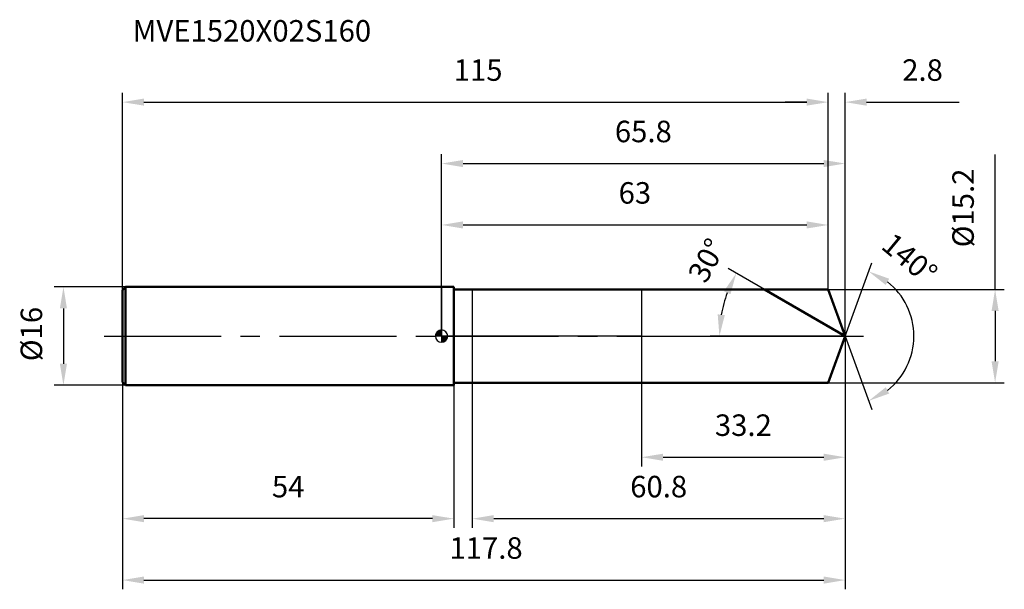
# Model space of a CAD drawing. Units: millimetres. Extents: x -69 to 92, y -41 to 52.
import ezdxf

# ---------------------------------------------------------------- set-up
doc = ezdxf.new("R2010")
doc.units = ezdxf.units.MM
doc.linetypes.add('CENTER2', pattern=[28.575, 19.05, -3.175, 3.175, -3.175])
for name, color, linetype, lineweight in [('1', 4, 'Continuous', 50), ('2', 7, 'Continuous', 25), ('4', 2, 'CENTER2', 25), ('cut', 1, 'Continuous', 25), ('nocut', 7, 'Continuous', 25), ('sk1', 4, 'Continuous', 50), ('sk2', 7, 'Continuous', 25), ('sk4', 2, 'CENTER2', 25), ('sk6', 5, 'Continuous', 35)]:
    doc.layers.add(name, color=color, linetype=linetype, lineweight=lineweight)
doc.layers.add('7', color=5, linetype='Continuous')
doc.styles.add('simplex', font='txt.shx', dxfattribs={"height": 3.5})
doc.styles.get("Standard").update_dxf_attribs({"font": 'txt.shx', "bigfont": '@extfont2.shx'})
doc.dimstyles.new('コピー - ISO-25', dxfattribs={"dimscale": 0, "dimtxt": 3.5, "dimasz": 3.5, "dimexe": 1.5, "dimexo": 0, "dimgap": 2.3, "dimtad": 1, "dimdsep": 46, "dimtxsty": 'simplex', "dimcen": 0.09, "dimclrd": 256, "dimclre": 256, "dimclrt": 256, "dimadec": 0, "dimazin": 0, "dimtfac": 1, "dimtofl": 0, "dimtmove": 0, "dimatfit": 3, "dimfxl": 1, "dimtolj": 1, "dimlwd": -1, "dimlwe": -1, "dimarcsym": 0})

# ---------------------------------------------------------------- blocks, each defined once
blk = doc.blocks.new('zero block')
h = blk.add_hatch(color=7)
h.paths.add_polyline_path([(0, 1, 0.414214), (-1, 0), (0, 0)])
h.paths.add_polyline_path([(1, 0), (0, 0), (0, -1, 0.414214)])
at = {"color": 7, "ltscale": 0.2}
for p, q in [((-1, 0), (1, 0)), ((0, -1), (0, 1))]:
    blk.add_line(p, q, dxfattribs=at)
for start, end in [(90, 180), (180, 270), (0, 90), (270, 0)]:
    blk.add_arc((0, 0), 1, start, end, dxfattribs=at)
blk = doc.blocks.new('*D601060043')
at = {"layer": 'Defpoints', "color": 0}
for p in [(63, 38.1), (-52, 7.5), (63, 7.6)]:
    blk.add_point(p, dxfattribs=at)
at = {"layer": 'sk2'}
for p, q in [((-52, 7.5), (-52, 39.6)), ((63, 7.6), (63, 39.6)), ((-48.5, 38.1), (59.5, 38.1))]:
    blk.add_line(p, q, dxfattribs=at)
for points in [[(-48.5, 38.68), (-48.5, 37.52), (-52, 38.1)], [(59.5, 37.52), (59.5, 38.68), (63, 38.1)]]:
    blk.add_solid(points, dxfattribs=at)
at = {"layer": 'sk2', "insert": (5.96, 45.07), "char_height": 3.5, "attachment_point": 2, "line_spacing_factor": 0.9, "style": 'simplex'}
blk.add_mtext('\\A1;115', dxfattribs=at)
blk = doc.blocks.new('*D601160054')
at = {"layer": 'Defpoints', "color": 0}
for p in [(-52, -7.5), (2, -7.5), (-52, -29.72)]:
    blk.add_point(p, dxfattribs=at)
at = {"layer": 'sk2'}
for p, q in [((-52, -7.5), (-52, -31.22)), ((2, -7.5), (2, -31.22)), ((-1.5, -29.72), (-48.5, -29.72))]:
    blk.add_line(p, q, dxfattribs=at)
for points in [[(-48.5, -29.14), (-48.5, -30.3), (-52, -29.72)], [(-1.5, -30.3), (-1.5, -29.14), (2, -29.72)]]:
    blk.add_solid(points, dxfattribs=at)
at = {"layer": 'sk2', "insert": (-25, -22.75), "char_height": 3.5, "attachment_point": 2, "line_spacing_factor": 0.9, "style": 'simplex'}
blk.add_mtext('\\A1;54', dxfattribs=at)
blk = doc.blocks.new('*D601260065')
at = {"layer": 'Defpoints', "color": 0}
for p in [(-51.5, 8), (-61.63, -8), (-51.5, -8)]:
    blk.add_point(p, dxfattribs=at)
at = {"layer": 'sk2'}
for p, q in [((-51.5, 8), (-63.13, 8)), ((-61.63, 4.5), (-61.63, -4.5)), ((-51.5, -8), (-63.13, -8))]:
    blk.add_line(p, q, dxfattribs=at)
for points in [[(-61.05, 4.5), (-62.21, 4.5), (-61.63, 8)], [(-62.21, -4.5), (-61.05, -4.5), (-61.63, -8)]]:
    blk.add_solid(points, dxfattribs=at)
at = {"layer": 'sk2', "insert": (-68.6, -4.08), "char_height": 3.5, "attachment_point": 1, "rotation": 90, "line_spacing_factor": 0.9, "style": 'simplex'}
blk.add_mtext('\\A1;%%c16', dxfattribs=at)
blk = doc.blocks.new('*D601360076')
at = {"layer": '2'}
for p, q in [((0, 0), (0, 29.6)), ((65.77, 0), (65.77, 29.6)), ((3.5, 28.1), (62.27, 28.1))]:
    blk.add_line(p, q, dxfattribs=at)
for points in [[(3.5, 28.68), (3.5, 27.52), (0, 28.1)], [(62.27, 27.52), (62.27, 28.68), (65.77, 28.1)]]:
    blk.add_solid(points, dxfattribs=at)
at = {"layer": 'Defpoints', "color": 0}
for p in [(65.77, 28.1), (0, 0), (65.77, 0)]:
    blk.add_point(p, dxfattribs=at)
at = {"layer": '2', "insert": (32.88, 35.07), "char_height": 3.5, "attachment_point": 2, "line_spacing_factor": 0.9, "style": 'simplex'}
blk.add_mtext('\\A1;65.8', dxfattribs=at)
blk = doc.blocks.new('*D601460087')
at = {"layer": '2'}
for p, q in [((63, 7.6), (63, 39.6)), ((65.77, 0), (65.77, 39.6)), ((59.5, 38.1), (56, 38.1)), ((69.27, 38.1), (84.37, 38.1))]:
    blk.add_line(p, q, dxfattribs=at)
for points in [[(59.5, 37.52), (59.5, 38.68), (63, 38.1)], [(69.27, 38.68), (69.27, 37.52), (65.77, 38.1)]]:
    blk.add_solid(points, dxfattribs=at)
at = {"layer": 'Defpoints', "color": 0}
for p in [(63, 38.1), (63, 7.6), (65.77, 0)]:
    blk.add_point(p, dxfattribs=at)
at = {"layer": '2', "insert": (75.07, 45.07), "char_height": 3.5, "attachment_point": 1, "line_spacing_factor": 0.9, "style": 'simplex'}
blk.add_mtext('\\A1;2.8', dxfattribs=at)
blk = doc.blocks.new('*D601560098')
at = {"layer": 'Defpoints', "color": 0}
for p in [(-52, 0), (65.77, 0), (65.77, -39.72)]:
    blk.add_point(p, dxfattribs=at)
at = {"layer": 'sk2'}
for p, q in [((-52, 0), (-52, -41.22)), ((65.77, 0), (65.77, -41.22)), ((-48.5, -39.72), (62.27, -39.72))]:
    blk.add_line(p, q, dxfattribs=at)
for points in [[(-48.5, -39.14), (-48.5, -40.3), (-52, -39.72)], [(62.27, -40.3), (62.27, -39.14), (65.77, -39.72)]]:
    blk.add_solid(points, dxfattribs=at)
at = {"layer": 'sk2', "insert": (7.25, -32.75), "char_height": 3.5, "attachment_point": 2, "line_spacing_factor": 0.9, "style": 'simplex'}
blk.add_mtext('\\A1;117.8', dxfattribs=at)
blk = doc.blocks.new('*D601660109')
at = {"layer": '2'}
for p, q in [((90.21, 7.6), (90.21, 29.59)), ((63, 7.6), (91.71, 7.6)), ((90.21, 4.1), (90.21, -4.1)), ((63, -7.6), (91.71, -7.6))]:
    blk.add_line(p, q, dxfattribs=at)
for points in [[(90.79, 4.1), (89.63, 4.1), (90.21, 7.6)], [(89.63, -4.1), (90.79, -4.1), (90.21, -7.6)]]:
    blk.add_solid(points, dxfattribs=at)
at = {"layer": 'Defpoints', "color": 0}
for p in [(63, 7.6), (63, -7.6), (90.21, -7.6)]:
    blk.add_point(p, dxfattribs=at)
at = {"layer": '2', "insert": (83.24, 14.46), "char_height": 3.5, "attachment_point": 1, "rotation": 90, "line_spacing_factor": 0.9, "style": 'simplex'}
blk.add_mtext('\\A1;%%c15.2', dxfattribs=at)
blk = doc.blocks.new('*D6017601110')
at = {"layer": '2'}
for p, q in [((52.6, 7.6), (46.73, 10.99)), ((65.77, 0), (43.78, 0))]:
    blk.add_line(p, q, dxfattribs=at)
blk.add_arc((65.77, 0), 20.48, 159.8026, 170.1974, dxfattribs=at)
for points in [[(47.07, 6.82), (46.02, 7.32), (48.03, 10.24)], [(45, 3.54), (46.16, 3.44), (45.28, 0)]]:
    blk.add_solid(points, dxfattribs=at)
at = {"layer": 'Defpoints', "color": 0}
for p in [(52.6, 7.6), (52.76, 7.51), (45.59, 3.56), (65.77, 0), (65.95, 0)]:
    blk.add_point(p, dxfattribs=at)
at = {"layer": '2', "insert": (41.68, 13.17), "char_height": 3.5, "attachment_point": 2, "rotation": 61.3356, "line_spacing_factor": 0.9, "style": 'simplex'}
blk.add_mtext('\\A1;30%%d', dxfattribs=at)
blk = doc.blocks.new('*D6018601211')
at = {"layer": '2'}
for p, q in [((65.77, -1.6), (65.77, -31.22)), ((5, -7.6), (5, -31.22)), ((8.5, -29.72), (62.27, -29.72))]:
    blk.add_line(p, q, dxfattribs=at)
for points in [[(8.5, -29.14), (8.5, -30.3), (5, -29.72)], [(62.27, -30.3), (62.27, -29.14), (65.77, -29.72)]]:
    blk.add_solid(points, dxfattribs=at)
at = {"layer": 'Defpoints', "color": 0}
for p in [(65.77, -1.6), (5, -7.6), (65.77, -29.72)]:
    blk.add_point(p, dxfattribs=at)
at = {"layer": '2', "insert": (35.38, -22.75), "char_height": 3.5, "attachment_point": 2, "line_spacing_factor": 0.9, "style": 'simplex'}
blk.add_mtext('\\A1;60.8', dxfattribs=at)
blk = doc.blocks.new('*D6019601312')
at = {"layer": '2'}
for p, q in [((32.6, 0), (32.6, -21.22)), ((65.77, 0), (65.77, -21.22)), ((36.1, -19.72), (62.27, -19.72))]:
    blk.add_line(p, q, dxfattribs=at)
for points in [[(36.1, -19.14), (36.1, -20.3), (32.6, -19.72)], [(62.27, -20.3), (62.27, -19.14), (65.77, -19.72)]]:
    blk.add_solid(points, dxfattribs=at)
at = {"layer": 'Defpoints', "color": 0}
for p in [(32.6, 0), (65.77, 0), (65.77, -19.72)]:
    blk.add_point(p, dxfattribs=at)
at = {"layer": '2', "insert": (49.18, -12.75), "char_height": 3.5, "attachment_point": 2, "line_spacing_factor": 0.9, "style": 'simplex'}
blk.add_mtext('\\A1;33.2', dxfattribs=at)
blk = doc.blocks.new('*D6020601413')
at = {"layer": '2'}
for p, q in [((0, 0), (0, 19.6)), ((63, 7.6), (63, 19.6)), ((3.5, 18.1), (59.5, 18.1))]:
    blk.add_line(p, q, dxfattribs=at)
for points in [[(3.5, 18.68), (3.5, 17.52), (0, 18.1)], [(59.5, 17.52), (59.5, 18.68), (63, 18.1)]]:
    blk.add_solid(points, dxfattribs=at)
at = {"layer": 'Defpoints', "color": 0}
for p in [(63, 18.1), (63, 7.6), (0, 0)]:
    blk.add_point(p, dxfattribs=at)
at = {"layer": '2', "insert": (31.5, 25.07), "char_height": 3.5, "attachment_point": 2, "line_spacing_factor": 0.9, "style": 'simplex'}
blk.add_mtext('\\A1;63', dxfattribs=at)
blk = doc.blocks.new('*D6021601514')
at = {"layer": '2'}
for q in [(70.11, 11.95), (70.11, -11.95)]:
    blk.add_line((65.77, 0), q, dxfattribs=at)
blk.add_arc((65.77, 0), 11.21, 307.9591, 52.0409, dxfattribs=at)
for points in [[(72.95, 9.35), (72.38, 8.33), (69.6, 10.54)], [(72.38, -8.33), (72.95, -9.35), (69.6, -10.54)]]:
    blk.add_solid(points, dxfattribs=at)
at = {"layer": 'Defpoints', "color": 0}
for p in [(65.74, 0.07), (65.77, 0), (65.77, 0), (65.74, -0.07), (76.06, -4.44)]:
    blk.add_point(p, dxfattribs=at)
at = {"layer": '2', "insert": (77.4, 13.97), "char_height": 3.5, "attachment_point": 2, "rotation": 320.2006, "line_spacing_factor": 0.9, "style": 'simplex'}
blk.add_mtext('\\A1;140%%d', dxfattribs=at)

msp = doc.modelspace()

# ---------------------------------------------------------------- linework, layer by layer
at = {"layer": '1'}
for p, q in [((2, 8), (0, 8)), ((2, 8), (2, -8)), ((2, 7.6), (63, 7.6)), ((65.77, 0), (52.6, 7.6)), ((63, 7.6), (65.77, 0)), ((65.77, 0), (63, -7.6)), ((0, -8), (2, -8)), ((63, -7.6), (2, -7.6))]:
    msp.add_line(p, q, dxfattribs=at)
at = {"layer": '4'}
msp.add_line((0, 0), (68.77, 0), dxfattribs=at)
at = {"layer": '7'}
for p, q in [((5, 7.6), (5, -7.6)), ((5, 7.6), (63, 7.6)), ((63, 7.6), (65.77, 0)), ((65.77, 0), (63, -7.6)), ((63, -7.6), (5, -7.6))]:
    msp.add_line(p, q, dxfattribs=at)
at = {"layer": 'cut'}
for p, q in [((63, 7.6), (32.6, 7.6)), ((32.6, 7.6), (32.6, 0)), ((63, 7.6), (65.77, 0)), ((32.6, 0), (65.77, 0))]:
    msp.add_line(p, q, dxfattribs=at)
at = {"layer": 'nocut'}
for p, q in [((0, 8), (0, 0)), ((2, 8), (0, 8)), ((2, 7.6), (2, 8)), ((2, 7.6), (32.6, 7.6)), ((32.6, 7.6), (32.6, 0)), ((32.6, 0), (0, 0))]:
    msp.add_line(p, q, dxfattribs=at)
at = {"layer": 'sk1'}
for p, q in [((-52, 7.5), (-51.5, 8)), ((-52, 7.5), (-52, -7.5)), ((-51.5, 8), (-51.5, -8)), ((0, 8), (-51.5, 8)), ((-52, -7.5), (-51.5, -8)), ((-51.5, -8), (0, -8))]:
    msp.add_line(p, q, dxfattribs=at)
at = {"layer": 'sk4'}
msp.add_line((-55, 0), (0, 0), dxfattribs=at)

# ---------------------------------------------------------------- block references
at = {"rotation": 180}
msp.add_blockref('zero block', (0, 0), dxfattribs=at)

# ---------------------------------------------------------------- texts
at = {"layer": 'sk6', "insert": (-50.35, 51.46), "char_height": 3.5, "width": 35.7, "attachment_point": 1, "line_spacing_factor": 0.9}
msp.add_mtext('MVE1520X02S160', dxfattribs=at)

# ---------------------------------------------------------------- dimensions: what is measured, and where the dimension line sits
at = {"layer": '2'}
dim = msp.add_linear_dim(base=(63, 38.1), p1=(65.77, 0), p2=(63, 7.6), angle=180, dimstyle='コピー - ISO-25', override={"dimscale": 1, "dimdec": 1}, dxfattribs=at)
dim.commit()
dim.dimension.update_dxf_attribs({"geometry": '*D601460087', "text_midpoint": (78.57, 38.1), "dimtype": 160})
for base, p1, p2, picture, middle in [((65.77, 28.1), (0, 0), (65.77, 0), '*D601360076', (32.88, 28.1)), ((63, 18.1), (0, 0), (63, 7.6), '*D6020601413', (31.5, 18.1)), ((65.77, -19.72), (32.6, 0), (65.77, 0), '*D6019601312', (49.18, -19.72)), ((65.77, -29.72), (5, -7.6), (65.77, -1.6), '*D6018601211', (35.38, -29.72))]:
    dim = msp.add_linear_dim(base=base, p1=p1, p2=p2, dimstyle='コピー - ISO-25', override={"dimscale": 1, "dimdec": 1}, dxfattribs=at)
    dim.commit()
    dim.dimension.update_dxf_attribs({"geometry": picture, "text_midpoint": middle, "dimtype": 160})
dim = msp.add_linear_dim(base=(90.21, -7.6), p1=(63, 7.6), p2=(63, -7.6), angle=270, text='%%c<>', dimstyle='コピー - ISO-25', override={"dimscale": 1, "dimdec": 1}, dxfattribs=at)
dim.commit()
dim.dimension.update_dxf_attribs({"geometry": '*D601660109', "text_midpoint": (90.21, 20.88), "dimtype": 160})
for base, line1, line2, picture, middle in [((45.595, 3.5567), ((52.7637, 7.507), (52.6026, 7.6)), ((65.9522, 0), (65.7662, 0)), '*D6017601110', (47.794, 9.8249)), ((76.0613, -4.4409), ((65.7416, 0.0674), (65.7662, 0)), ((65.7416, -0.0674), (65.7662, 0)), '*D6021601514', (72.943, 8.6141))]:
    dim = msp.add_angular_dim_2l(base=base, line1=line1, line2=line2, dimstyle='コピー - ISO-25', override={"dimscale": 1, "dimdec": 1}, dxfattribs=at)
    dim.commit()
    dim.dimension.update_dxf_attribs({"geometry": picture, "text_midpoint": middle, "dimtype": 162})
at = {"layer": 'sk2'}
for base, p1, p2, picture, middle in [((63, 38.1), (-52, 7.5), (63, 7.6), '*D601060043', (5.96, 38.1)), ((65.77, -39.72), (-52, 0), (65.77, 0), '*D601560098', (7.25, -39.72))]:
    dim = msp.add_linear_dim(base=base, p1=p1, p2=p2, dimstyle='コピー - ISO-25', override={"dimscale": 1, "dimdec": 1}, dxfattribs=at)
    dim.commit()
    dim.dimension.update_dxf_attribs({"geometry": picture, "text_midpoint": middle, "dimtype": 160})
dim = msp.add_linear_dim(base=(-61.63, -8), p1=(-51.5, 8), p2=(-51.5, -8), angle=270, text='%%c<>', dimstyle='コピー - ISO-25', override={"dimscale": 1, "dimdec": 1}, dxfattribs=at)
dim.commit()
dim.dimension.update_dxf_attribs({"geometry": '*D601260065', "text_midpoint": (-61.63, 0), "dimtype": 160})
dim = msp.add_linear_dim(base=(-52, -29.72), p1=(2, -7.5), p2=(-52, -7.5), angle=180, dimstyle='コピー - ISO-25', override={"dimscale": 1, "dimdec": 1}, dxfattribs=at)
dim.commit()
dim.dimension.update_dxf_attribs({"geometry": '*D601160054', "text_midpoint": (-25, -29.72), "dimtype": 160})

doc.saveas('drawing.dxf')
